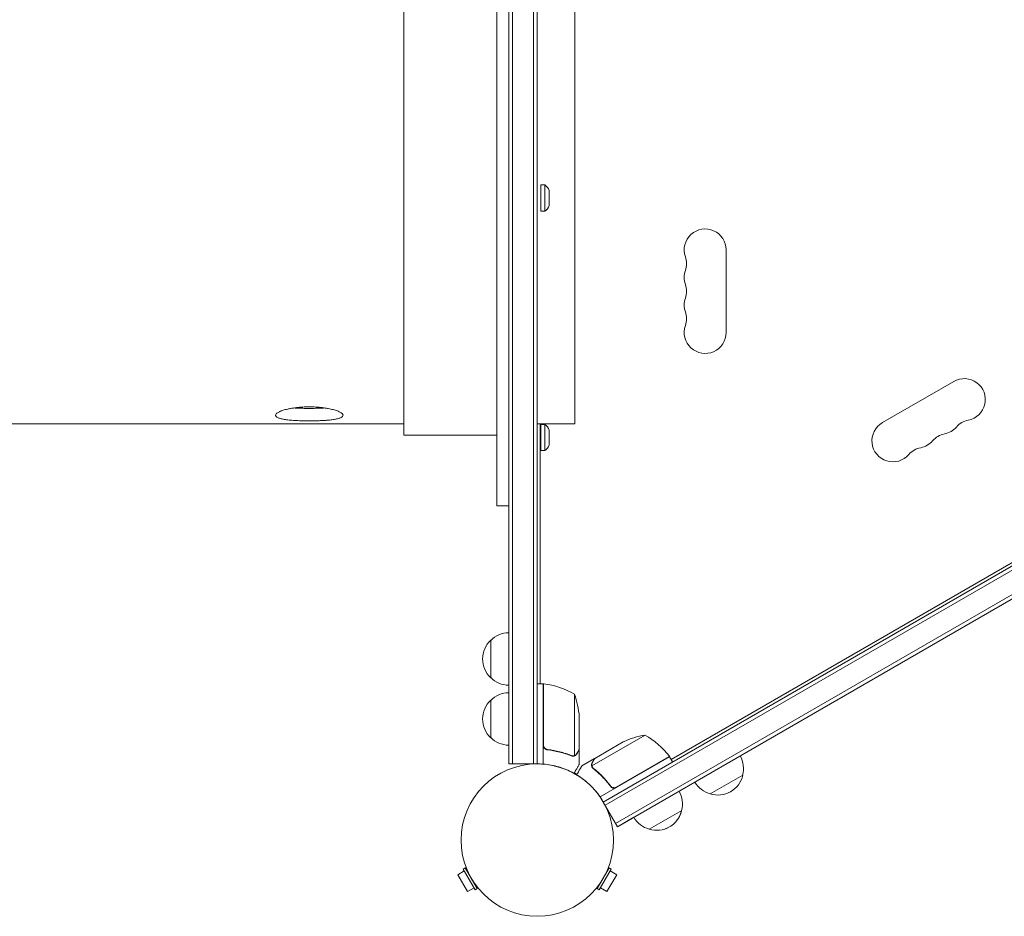
# Model space of a CAD drawing. Units: millimetres. Extents: x -4763 to 4543, y -3949 to 5327.
# Drawn here: x 1357 to 2013, y 490 to 1088 of the extents above; entities that cross this region are included whole.
import ezdxf

# ---------------------------------------------------------------- set-up
doc = ezdxf.new("R2010")
doc.units = ezdxf.units.MM
doc.header["$LTSCALE"] = 20
doc.layers.add('2d', color=230, linetype='Continuous')

msp = doc.modelspace()

# ---------------------------------------------------------------- linework, layer by layer
at = {"layer": '2d', "lineweight": 0}
for p, q in [((1683.04, 1572.2), (1683.04, 591.8)), ((1685.54, 1572.2), (1685.54, 591.8)), ((1699.54, 1570.06), (1699.54, 591.8)), ((1702.04, 591.8), (1702.04, 1570)), ((1675.04, 1400), (1675.04, 764)), ((1613.04, 1353), (1613.04, 811)), ((1727.04, 818.5), (1727.04, 1345.5)), ((1746.03, 566.4), (2595.08, 1056.6)), ((1747.28, 564.23), (2596.33, 1054.43)), ((2603.33, 1042.31), (1754.28, 552.11)), ((2604.58, 1040.15), (1755.53, 549.95)), ((2547.8, 1031.61), (1791.32, 594.86)), ((1704.54, 960.36), (1704.54, 977.86)), ((1704.54, 977.86), (1707.16, 977.86)), ((1707.16, 960.36), (1707.16, 977.86)), ((1710.04, 964.11), (1710.04, 974.11)), ((1704.54, 960.36), (1707.16, 960.36)), ((1828.04, 879.5), (1828.04, 934.5)), ((1979.82, 846.87), (1932.19, 819.37)), ((1613.04, 818.5), (1026.04, 818.5)), ((1727.04, 818.5), (1702.04, 818.5)), ((1704.04, 645.25), (1704.04, 818.5)), ((1704.54, 800.71), (1704.54, 818.21)), ((1704.54, 818.21), (1707.16, 818.21)), ((1707.16, 800.71), (1707.16, 818.21)), ((1710.04, 804.46), (1710.04, 814.46)), ((1675.04, 811), (1613.04, 811)), ((1704.54, 800.71), (1707.16, 800.71)), ((2164.9, 786.3), (1837.37, 597.2)), ((1683.04, 764), (1675.04, 764)), ((1671.04, 649.3), (1671.04, 674.3)), ((1706.04, 645.25), (1702.04, 645.25)), ((1706.04, 645.25), (1706.04, 591.67)), ((1706.24, 604.39), (1706.24, 645.25)), ((1726.79, 638.25), (1726.79, 597.36)), ((1671.04, 609.3), (1671.04, 634.3)), ((1730.04, 623.41), (1730.04, 601.5)), ((1773.89, 611.06), (1738.47, 590.61)), ((1740.43, 595.5), (1759.41, 606.45)), ((1709.84, 601.3), (1708.34, 601.3)), ((1730.04, 601.3), (1729.92, 601.3)), ((1730.04, 601.3), (1730.04, 591.5)), ((1683.04, 591.8), (1702.02, 591.8)), ((1702.04, 591.8), (1702.87, 591.8)), ((1704.04, 591.78), (1704.04, 591.76)), ((1725.83, 597.2), (1725.83, 597.2)), ((1740.26, 595.4), (1731.77, 590.5)), ((1740.26, 595.4), (1740.32, 595.3)), ((1790.32, 596.59), (1743.92, 569.8)), ((1754.84, 576.33), (1790.22, 596.76)), ((1790.32, 596.59), (1792.32, 593.12)), ((1791.32, 594.86), (1792.32, 593.12)), ((1738.64, 589.59), (1738.64, 589.59)), ((1839.04, 584.3), (1817.39, 571.8)), ((1750.36, 577.91), (1751.11, 576.6)), ((1807.06, 579.7), (1796.67, 573.7)), ((1745.01, 568.12), (1745, 568.11)), ((1755.53, 549.95), (1746.05, 566.36)), ((1798.34, 560.8), (1776.69, 548.3)), ((1798.34, 560.8), (1798.34, 560.8)), ((1766.36, 556.2), (1755.53, 549.95)), ((1653.41, 520.43), (1649.08, 517.93)), ((1652.66, 521.73), (1654.05, 522.53)), ((1660.66, 507.87), (1652.66, 521.73)), ((1662.05, 508.67), (1654.05, 522.53)), ((1750.03, 522.53), (1742.03, 508.67)), ((1751.42, 521.73), (1743.42, 507.87)), ((1751.42, 521.73), (1750.03, 522.53)), ((1750.67, 520.43), (1755, 517.93)), ((1649.08, 517.93), (1655.58, 506.67)), ((1748.5, 506.67), (1755, 517.93)), ((1659.91, 509.17), (1655.58, 506.67)), ((1660.66, 507.87), (1662.05, 508.67)), ((1743.42, 507.87), (1742.03, 508.67)), ((1744.17, 509.17), (1748.5, 506.67))]:
    msp.add_line(p, q, dxfattribs=at)
msp.add_circle((1702.04, 541), 50.8, dxfattribs=at)
for centre, radius, start, end in [((1702.54, 971.32), 8, 20.36413, 54.7593), ((1702.54, 966.89), 8, 305.2407, 339.63587), ((1814.04, 934.5), 14, 0, 199.10989), ((1787.58, 925.33), 14, 340.89011, 19.10989), ((1814.04, 916.17), 14, 160.89011, 199.10989), ((1787.58, 907), 14, 340.89011, 19.10989), ((1814.04, 897.83), 14, 160.89011, 199.10989), ((1787.58, 888.67), 14, 340.89011, 19.10989), ((1814.04, 879.5), 14, 160.89011, 0), ((1986.82, 834.74), 14, 280.89011, 120), ((1992.11, 807.25), 14, 100.89011, 139.10989), ((1702.54, 811.67), 8, 20.36413, 54.7593), ((1939.19, 807.24), 14, 120, 319.10989), ((1970.94, 825.58), 14, 280.89011, 319.10989), ((1976.23, 798.08), 14, 100.89011, 139.10989), ((1702.54, 807.24), 8, 305.2407, 339.63587), ((1960.36, 788.92), 14, 100.89011, 139.10989), ((1955.07, 816.41), 14, 280.89011, 319.10989), ((1683.23, 662.3), 17, 90.6413, 135.8135), ((1682.56, 661.8), 17, 132.66793, 227.33207), ((1683.23, 661.3), 17, 224.1865, 269.3587), ((1706.07, 642.25), 3, 83.52721, 86.80878), ((1700.77, 595.55), 50, 58.65031, 83.52721), ((1683.23, 622.3), 17, 90.6413, 135.8135), ((1680.14, 620.25), 50, 3.62431, 21.1002), ((1682.56, 621.8), 17, 132.66793, 227.33207), ((1781.62, 561.66), 50, 98.8998, 116.37569), ((1749.91, 567.18), 50, 36.47279, 61.34969), ((1683.23, 621.3), 17, 224.1865, 269.3587), ((1702.46, 542.55), 49.25, 85.82656, 90.48294), ((1702.92, 542.52), 49.25, 86.76651, 88.69591), ((1787.71, 595.12), 3, 33.19122, 36.47279), ((1822.56, 588.86), 17, 344.1865, 29.3587), ((1702.92, 542.52), 49.25, 58.83655, 61.16345), ((1702.04, 541), 51.3, 58.88305, 61.11695), ((1822.46, 588.03), 17, 252.66793, 347.33207), ((1821.69, 588.36), 17, 210.6413, 255.8135), ((1781.85, 565.36), 17, 344.1865, 29.3587), ((1781.85, 565.36), 17, 344.18652, 29.3587), ((1703.18, 542.14), 49.25, 29.51862, 34.17344), ((1702.92, 542.52), 49.25, 31.30483, 33.23349), ((1781.75, 564.53), 17, 252.66793, 347.33207), ((1781.75, 564.53), 17, 289.10657, 347.33207), ((1780.99, 564.86), 17, 210.6413, 255.8135)]:
    msp.add_arc(centre, radius, start, end, dxfattribs=at)
for points, knots in [([(1550.04, 829.88), (1548.55, 829.88), (1547.09, 829.83), (1544.93, 829.71), (1544.22, 829.66), (1542.8, 829.54), (1542.1, 829.46), (1540.06, 829.22), (1538.77, 829.03), (1537.24, 828.74), (1536.94, 828.68), (1536.34, 828.56), (1536.05, 828.5), (1535.19, 828.31), (1534.65, 828.17), (1533.09, 827.76), (1532.16, 827.46), (1531.13, 827.07), (1530.93, 826.99), (1530.55, 826.83), (1530.37, 826.75), (1529.85, 826.51), (1529.53, 826.35), (1528.97, 826.02), (1528.73, 825.86), (1528.4, 825.62), (1528.31, 825.53), (1528.13, 825.37), (1528.04, 825.29), (1527.68, 824.88), (1527.54, 824.57), (1527.54, 824.11), (1527.57, 823.96), (1527.68, 823.74), (1527.73, 823.66), (1527.84, 823.52), (1527.9, 823.45), (1528.26, 823.1), (1528.69, 822.85), (1529.53, 822.49), (1529.85, 822.37), (1530.55, 822.15), (1530.92, 822.05), (1532.15, 821.75), (1533.08, 821.58), (1535.18, 821.26), (1536.31, 821.13), (1538.14, 820.96), (1538.77, 820.91), (1540.07, 820.82), (1540.75, 820.78), (1542.79, 820.67), (1544.19, 820.61), (1546.36, 820.56), (1547.09, 820.54), (1548.57, 820.53), (1549.31, 820.52), (1550.04, 820.52)], [0, 0, 0, 0, 0.00439858, 0.00439858, 0.00659787, 0.00659787, 0.00879716, 0.00879716, 0.01319574, 0.01319574, 0.01429538, 0.01429538, 0.01539503, 0.01539503, 0.01759432, 0.01759432, 0.0219929, 0.0219929, 0.02309254, 0.02309254, 0.02419219, 0.02419219, 0.02639148, 0.02639148, 0.02859077, 0.02859077, 0.02969041, 0.02969041, 0.03079006, 0.03079006, 0.03518864, 0.03518864, 0.03738793, 0.03738793, 0.03848757, 0.03848757, 0.03958722, 0.03958722, 0.0439858, 0.0439858, 0.04618509, 0.04618509, 0.04838438, 0.04838438, 0.05278296, 0.05278296, 0.05718154, 0.05718154, 0.05938083, 0.05938083, 0.06158012, 0.06158012, 0.0659787, 0.0659787, 0.06817798, 0.06817798, 0.07037727, 0.07037727, 0.07037727, 0.07037727]), ([(1539.84, 829.18), (1540.36, 829.14), (1540.89, 829.11), (1542.79, 829.01), (1544.19, 828.96), (1546.36, 828.9), (1547.09, 828.89), (1548.57, 828.87), (1549.31, 828.87), (1550.04, 828.87)], [0.05984763, 0.05984763, 0.05984763, 0.05984763, 0.06158202, 0.06158202, 0.06598073, 0.06598073, 0.06818009, 0.06818009, 0.07037945, 0.07037945, 0.07037945, 0.07037945]), ([(1550.04, 820.52), (1551.51, 820.52), (1552.97, 820.54), (1554.78, 820.58), (1555.15, 820.59), (1555.86, 820.62), (1556.22, 820.63), (1557.28, 820.67), (1557.97, 820.7), (1559.32, 820.78), (1559.99, 820.82), (1560.96, 820.89), (1561.28, 820.91), (1561.91, 820.96), (1562.23, 820.99), (1563.77, 821.13), (1564.9, 821.26), (1566.46, 821.5), (1566.95, 821.58), (1567.66, 821.71), (1567.89, 821.76), (1568.33, 821.85), (1568.54, 821.9), (1569.56, 822.15), (1570.25, 822.36), (1571.1, 822.72), (1571.35, 822.85), (1571.78, 823.11), (1571.96, 823.24), (1572.39, 823.65), (1572.54, 823.95), (1572.54, 824.41), (1572.5, 824.57), (1572.36, 824.88), (1572.25, 825.04), (1571.97, 825.36), (1571.79, 825.53), (1571.36, 825.85), (1571.11, 826.02), (1570.27, 826.51), (1569.58, 826.83), (1568.35, 827.3), (1567.91, 827.45), (1566.97, 827.75), (1566.48, 827.89), (1564.92, 828.31), (1563.79, 828.57), (1562.26, 828.85), (1561.94, 828.91), (1561.31, 829.01), (1560.99, 829.06), (1560.01, 829.21), (1559.35, 829.3), (1558, 829.46), (1557.31, 829.53), (1555.9, 829.66), (1555.18, 829.71), (1553, 829.83), (1551.53, 829.88), (1550.04, 829.88)], [0.07037727, 0.07037727, 0.07037727, 0.07037727, 0.07477483, 0.07477483, 0.07587422, 0.07587422, 0.07697361, 0.07697361, 0.07917239, 0.07917239, 0.08137117, 0.08137117, 0.08247056, 0.08247056, 0.08356995, 0.08356995, 0.08796751, 0.08796751, 0.09016629, 0.09016629, 0.09126568, 0.09126568, 0.09236507, 0.09236507, 0.09676263, 0.09676263, 0.0989614, 0.0989614, 0.10116018, 0.10116018, 0.10555774, 0.10555774, 0.10775652, 0.10775652, 0.1099553, 0.1099553, 0.11215408, 0.11215408, 0.11435286, 0.11435286, 0.11875042, 0.11875042, 0.1209492, 0.1209492, 0.12314798, 0.12314798, 0.12754553, 0.12754553, 0.12864492, 0.12864492, 0.12974431, 0.12974431, 0.13194309, 0.13194309, 0.13414187, 0.13414187, 0.13634065, 0.13634065, 0.14073821, 0.14073821, 0.14073821, 0.14073821]), ([(1550.04, 828.87), (1551.51, 828.87), (1552.97, 828.88), (1554.78, 828.93), (1555.15, 828.94), (1555.86, 828.96), (1556.22, 828.97), (1557.28, 829.01), (1557.97, 829.04), (1559.19, 829.11), (1559.72, 829.14), (1560.24, 829.18)], [0.07037945, 0.07037945, 0.07037945, 0.07037945, 0.07477714, 0.07477714, 0.07587656, 0.07587656, 0.07697599, 0.07697599, 0.07917483, 0.07917483, 0.08093153, 0.08093153, 0.08093153, 0.08093153]), ([(1708.71, 601.23), (1708.53, 601.25), (1708.35, 601.29), (1708, 601.39), (1707.83, 601.46), (1707.51, 601.63), (1707.36, 601.72), (1707.07, 601.94), (1706.93, 602.07), (1706.69, 602.34), (1706.58, 602.49), (1706.39, 602.8), (1706.31, 602.97), (1706.17, 603.31), (1706.12, 603.48), (1706.06, 603.84), (1706.04, 604.03), (1706.04, 604.21)], [0, 0, 0, 0, 0.000547232, 0.000547232, 0.001094464, 0.001094464, 0.001641696, 0.001641696, 0.002188928, 0.002188928, 0.002736159, 0.002736159, 0.003283391, 0.003283391, 0.003830623, 0.003830623, 0.004377855, 0.004377855, 0.004377855, 0.004377855]), ([(1708.9, 601.41), (1708.62, 601.44), (1708.35, 601.51), (1707.97, 601.67), (1707.84, 601.73), (1707.6, 601.88), (1707.49, 601.95), (1707.16, 602.21), (1706.96, 602.42), (1706.72, 602.76), (1706.64, 602.88), (1706.51, 603.13), (1706.46, 603.26), (1706.41, 603.39)], [0, 0, 0, 0, 0.000839577, 0.000839577, 0.001259366, 0.001259366, 0.001679155, 0.001679155, 0.002518732, 0.002518732, 0.002938521, 0.002938521, 0.00335831, 0.00335831, 0.00335831, 0.00335831]), ([(1708.71, 601.23), (1711.57, 600.92), (1714.33, 600.4), (1717.67, 599.55), (1718.34, 599.37), (1719.65, 598.99), (1720.31, 598.79), (1722.23, 598.15), (1723.48, 597.69), (1724.7, 597.2)], [0.00267622, 0.00267622, 0.00267622, 0.00267622, 0.01136401, 0.01136401, 0.01353595, 0.01353595, 0.0157079, 0.0157079, 0.0200518, 0.0200518, 0.0200518, 0.0200518]), ([(1724.71, 597.42), (1722.29, 598.39), (1719.77, 599.22), (1714.51, 600.57), (1711.77, 601.09), (1708.9, 601.41)], [0, 0, 0, 0, 0.00859307, 0.00859307, 0.01718614, 0.01718614, 0.01718614, 0.01718614]), ([(1728.42, 598.49), (1728.34, 598.35), (1728.25, 598.22), (1728.1, 598.03), (1728.04, 597.97), (1727.96, 597.88), (1727.91, 597.84), (1727.86, 597.79), (1727.83, 597.76), (1727.82, 597.75), (1727.81, 597.74), (1727.81, 597.74), (1727.58, 597.54), (1727.34, 597.38), (1727.07, 597.26)], [0, 0, 0, 0, 0.25, 0.25, 0.375, 0.375, 0.4375, 0.46875, 0.484375, 0.492187, 0.492187, 0.5, 0.5, 1, 1, 1, 1]), ([(1727.17, 597.52), (1727.41, 597.64), (1727.64, 597.79), (1727.95, 598.08), (1728.05, 598.19), (1728.25, 598.42), (1728.34, 598.55), (1728.42, 598.7)], [0, 0, 0, 0, 0.00218234, 0.00218234, 0.003273511, 0.003273511, 0.004364681, 0.004364681, 0.004364681, 0.004364681]), ([(1728.42, 598.7), (1728.84, 599.42), (1729.19, 600.02), (1729.73, 600.96), (1729.93, 601.31), (1730.04, 601.5)], [0, 0, 0, 0, 0.00517024, 0.00517024, 0.01034048, 0.01034048, 0.01034048, 0.01034048]), ([(1706.04, 591.67), (1707.86, 591.54), (1709.63, 591.31), (1713.09, 590.67), (1714.79, 590.26), (1718.1, 589.28), (1719.72, 588.71), (1722.82, 587.42), (1724.32, 586.71), (1725.75, 585.94)], [0, 0, 0, 0, 0.00540195, 0.00540195, 0.01080391, 0.01080391, 0.01620586, 0.01620586, 0.02160782, 0.02160782, 0.02160782, 0.02160782]), ([(1727.07, 597.26), (1727.01, 597.23), (1726.94, 597.2), (1726.78, 597.14), (1726.68, 597.11), (1726.47, 597.06), (1726.35, 597.03), (1726.1, 597), (1725.96, 596.99), (1725.81, 596.99)], [0, 0, 0, 0, 0.00051115, 0.00051115, 0.001022301, 0.001022301, 0.001533451, 0.001533451, 0.002044601, 0.002044601, 0.002044601, 0.002044601]), ([(1727.07, 586.35), (1727.56, 587.21), (1727.99, 587.96), (1728.55, 588.92), (1728.72, 589.21), (1728.95, 589.61), (1729.06, 589.8), (1729.16, 589.98), (1729.23, 590.09), (1729.26, 590.15), (1729.79, 591.07), (1730.04, 591.5), (1730.04, 591.5)], [0, 0, 0, 0, 0.125, 0.125, 0.1875, 0.1875, 0.21875, 0.234375, 0.234375, 0.25, 0.25, 0.5, 0.5, 0.5, 0.5]), ([(1738.25, 590.81), (1738.23, 590.95), (1738.23, 591.1), (1738.24, 591.32), (1738.25, 591.43), (1738.27, 591.55), (1738.28, 591.62), (1738.29, 591.65), (1738.29, 591.66), (1738.29, 591.67), (1738.29, 591.68), (1738.36, 592.01), (1738.48, 592.31), (1738.64, 592.59)], [0, 0, 0, 0, 0.25, 0.25, 0.375, 0.4375, 0.46875, 0.484375, 0.492188, 0.492188, 0.5, 0.5, 1, 1, 1, 1]), ([(1738.82, 592.7), (1738.73, 592.55), (1738.66, 592.41), (1738.56, 592.12), (1738.52, 591.98), (1738.42, 591.57), (1738.4, 591.29), (1738.42, 591.02)], [0, 0, 0, 0, 0.001089402, 0.001089402, 0.002178803, 0.002178803, 0.004357607, 0.004357607, 0.004357607, 0.004357607]), ([(1740.43, 595.5), (1740.32, 595.31), (1740.12, 594.96), (1739.58, 594.02), (1739.23, 593.42), (1738.82, 592.7)], [0, 0, 0, 0, 0.00517024, 0.00517024, 0.01034048, 0.01034048, 0.01034048, 0.01034048]), ([(1725.75, 585.94), (1725.91, 585.86), (1726.05, 585.78), (1726.33, 585.63), (1726.46, 585.56), (1726.57, 585.49)], [0, 0, 0, 0, 0.000585983, 0.000585983, 0.001171965, 0.001171965, 0.001171965, 0.001171965]), ([(1731.77, 590.5), (1731.77, 590.5), (1731.71, 590.39), (1731.52, 590.07), (1731.44, 589.93), (1731.3, 589.69), (1731.23, 589.56), (1731.14, 589.41), (1731.08, 589.31), (1731.05, 589.25), (1730.53, 588.35), (1729.79, 587.06), (1728.8, 585.35)], [0.5, 0.5, 0.5, 0.5, 0.625, 0.625, 0.6875, 0.6875, 0.71875, 0.734375, 0.734375, 0.75, 0.75, 1, 1, 1, 1]), ([(1738.47, 589.91), (1738.39, 590.1), (1738.34, 590.27), (1738.27, 590.58), (1738.26, 590.71), (1738.25, 590.81)], [0.000526185, 0.000526185, 0.000526185, 0.000526185, 0.001315456, 0.001315456, 0.002104727, 0.002104727, 0.002104727, 0.002104727]), ([(1738.8, 589.72), (1738.73, 589.86), (1738.66, 590), (1738.55, 590.3), (1738.5, 590.45), (1738.47, 590.61)], [0.001328787, 0.001328787, 0.001328787, 0.001328787, 0.001872455, 0.001872455, 0.002416124, 0.002416124, 0.002416124, 0.002416124]), ([(1739.39, 588.72), (1741.45, 587.11), (1743.45, 585.33), (1746.33, 582.38), (1747.27, 581.35), (1748.65, 579.73), (1749.11, 579.18), (1750, 578.05), (1750.44, 577.48), (1750.87, 576.89)], [0, 0, 0, 0, 0.00869705, 0.00869705, 0.01304558, 0.01304558, 0.01521984, 0.01521984, 0.01739411, 0.01739411, 0.01739411, 0.01739411]), ([(1750.93, 577.15), (1749.21, 579.47), (1747.39, 581.59), (1743.59, 585.47), (1741.61, 587.23), (1739.56, 588.84)], [0, 0, 0, 0, 0.00859307, 0.00859307, 0.01718614, 0.01718614, 0.01718614, 0.01718614]), ([(1729.11, 584.01), (1730.49, 583.15), (1731.84, 582.22), (1734.48, 580.19), (1735.77, 579.09), (1737.65, 577.32), (1738.27, 576.7), (1739.49, 575.42), (1740.08, 574.76), (1741.81, 572.73), (1742.9, 571.3), (1743.92, 569.8)], [0, 0, 0, 0, 0.00541085, 0.00541085, 0.01082171, 0.01082171, 0.01352713, 0.01352713, 0.01623256, 0.01623256, 0.02164342, 0.02164342, 0.02164342, 0.02164342]), ([(1732.91, 581.4), (1732.99, 581.33), (1733.08, 581.27), (1734.48, 580.19), (1735.77, 579.09), (1737.34, 577.61), (1737.65, 577.31), (1737.96, 577)], [0.005065093, 0.005065093, 0.005065093, 0.005065093, 0.005410854, 0.005410854, 0.010821708, 0.010821708, 0.012181136, 0.012181136, 0.012181136, 0.012181136]), ([(1732.91, 581.4), (1732.99, 581.33), (1733.08, 581.27), (1734.05, 580.52), (1734.93, 579.8), (1735.78, 579.04)], [0.005065093, 0.005065093, 0.005065093, 0.005065093, 0.005410854, 0.005410854, 0.009051041, 0.009051041, 0.009051041, 0.009051041]), ([(1754.78, 576.07), (1754.62, 575.98), (1754.46, 575.9), (1754.11, 575.78), (1753.93, 575.73), (1753.57, 575.68), (1753.39, 575.67), (1753.02, 575.67), (1752.84, 575.7), (1752.48, 575.77), (1752.31, 575.83), (1751.97, 575.96), (1751.81, 576.05), (1751.5, 576.25), (1751.36, 576.36), (1751.1, 576.61), (1750.98, 576.74), (1750.87, 576.89)], [0, 0, 0, 0, 0.000547172, 0.000547172, 0.001094344, 0.001094344, 0.001641516, 0.001641516, 0.002188688, 0.002188688, 0.00273586, 0.00273586, 0.003283032, 0.003283032, 0.003830204, 0.003830204, 0.004377377, 0.004377377, 0.004377377, 0.004377377]), ([(1753.89, 575.98), (1753.61, 575.93), (1753.33, 575.92), (1752.91, 575.96), (1752.77, 575.98), (1752.5, 576.05), (1752.37, 576.09), (1751.98, 576.24), (1751.73, 576.38), (1751.29, 576.72), (1751.09, 576.92), (1750.93, 577.15)], [0.001013661, 0.001013661, 0.001013661, 0.001013661, 0.001852653, 0.001852653, 0.002272148, 0.002272148, 0.002691644, 0.002691644, 0.003530636, 0.003530636, 0.004369628, 0.004369628, 0.004369628, 0.004369628])]:
    msp.add_open_spline(points, degree=3, knots=knots, dxfattribs=at)
for points in [[(1706.41, 603.39), (1706.3, 603.72), (1706.24, 604.05), (1706.24, 604.39)], [(1727.17, 597.52), (1727.05, 597.46), (1726.92, 597.4), (1726.79, 597.36)], [(1725.75, 596.99), (1725.39, 597), (1725.04, 597.07), (1724.7, 597.2)], [(1725.27, 597.25), (1725.08, 597.29), (1724.89, 597.34), (1724.71, 597.42)], [(1725.83, 597.2), (1725.64, 597.2), (1725.46, 597.22), (1725.27, 597.25)], [(1725.83, 597.2), (1725.76, 597.2), (1725.7, 597.2), (1725.63, 597.21)], [(1725.81, 596.99), (1725.79, 596.99), (1725.77, 596.99), (1725.75, 596.99)], [(1725.83, 597.2), (1725.83, 597.2), (1725.83, 597.2), (1725.83, 597.2)], [(1725.85, 597.2), (1725.84, 597.2), (1725.84, 597.2), (1725.83, 597.2)], [(1726.79, 597.36), (1726.48, 597.25), (1726.17, 597.2), (1725.85, 597.2)], [(1738.47, 590.61), (1738.45, 590.75), (1738.43, 590.88), (1738.42, 591.02)], [(1728.3, 584.49), (1728.54, 584.36), (1728.81, 584.19), (1729.11, 584.01)], [(1738.47, 589.91), (1738.52, 589.81), (1738.57, 589.7), (1738.64, 589.59)], [(1738.67, 589.53), (1738.66, 589.55), (1738.65, 589.57), (1738.64, 589.59)], [(1739.39, 588.72), (1739.09, 588.95), (1738.86, 589.22), (1738.67, 589.53)], [(1738.8, 589.72), (1738.81, 589.72), (1738.81, 589.71), (1738.81, 589.71)], [(1738.82, 589.7), (1738.82, 589.7), (1738.81, 589.7), (1738.81, 589.71)], [(1739.56, 588.84), (1739.25, 589.08), (1739.01, 589.37), (1738.82, 589.7)], [(1753.89, 575.98), (1754.23, 576.05), (1754.54, 576.16), (1754.84, 576.33)]]:
    msp.add_open_spline(points, degree=3, dxfattribs=at)
for points, weights in [([(1728.42, 598.49), (1729.49, 600.35), (1730.04, 601.3), (1730.04, 601.3)], [1, 0.989183671007, 0.983775506511, 0.983775506511]), ([(1740.26, 595.4), (1740.26, 595.4), (1739.71, 594.45), (1738.64, 592.59)], [0.983775506511, 0.983775506511, 0.989183671007, 1]), ([(1726.57, 585.49), (1726.79, 585.86), (1726.95, 586.15), (1727.07, 586.35)], [1, 0.990552590183, 0.990552590183, 1]), ([(1728.8, 585.35), (1728.69, 585.15), (1728.52, 584.86), (1728.3, 584.49)], [1, 0.990552590183, 0.990552590183, 1])]:
    msp.add_rational_spline(points, weights, degree=3, dxfattribs=at)

doc.saveas('drawing.dxf')
